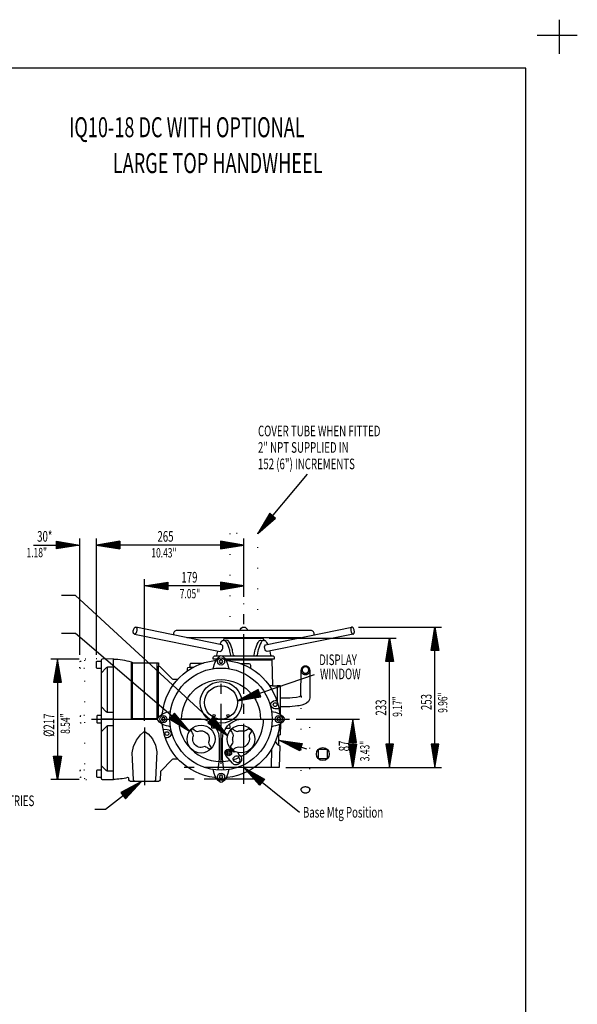
# Model space of a CAD drawing. Extents: x -3 to 211, y -2 to 299.
# Drawn here: x 127 to 211, y 151 to 299 of the extents above; entities that cross this region are included whole.
import ezdxf
from ezdxf.enums import TextEntityAlignment as Align

# ---------------------------------------------------------------- set-up
doc = ezdxf.new("R2010")
doc.units = 0
doc.header["$LTSCALE"] = 12
for name, pattern in [('L0', [0]), ('L5', [0]), ('LDM', [0]), ('LEA', [0]), ('SL0', [0]), ('SL1', [0.25, 0, -0.25]), ('SL2', [1.125, 0.75, -0.125, 0.125, -0.125]), ('SL5', [0])]:
    doc.linetypes.add(name, pattern=pattern)
for name, color, linetype in [('1', 7, 'CONTINUOUS'), ('10', 7, 'CONTINUOUS'), ('11', 7, 'CONTINUOUS'), ('12', 7, 'CONTINUOUS'), ('14', 7, 'CONTINUOUS'), ('16', 7, 'CONTINUOUS'), ('18', 7, 'CONTINUOUS'), ('4', 7, 'CONTINUOUS'), ('6', 7, 'CONTINUOUS'), ('98', 7, 'CONTINUOUS')]:
    doc.layers.add(name, color=color, linetype=linetype)
doc.styles.add('TDM', font='medtext', dxfattribs={"width": 0.9, "height": 4})
doc.styles.add('TU1', font='medtext', dxfattribs={"width": 0.9, "height": 4})
doc.dimstyles.new('MEDDIM574', dxfattribs={"dimtxt": 3.5, "dimasz": 3.5, "dimexe": 0.5, "dimexo": 0.1, "dimgap": 1, "dimtad": 1, "dimlfac": 12, "dimrnd": 0.01, "dimzin": 12, "dimcen": 1.5, "dimclrd": 7, "dimclre": 7, "dimclrt": 7, "dimazin": 3, "dimtfac": 0.7, "dimtmove": 0, "dimatfit": 3})
doc.dimstyles.new('MEDDIM581', dxfattribs={"dimtxt": 3.5, "dimasz": 3.5, "dimexe": 0.5, "dimexo": 0.1, "dimgap": 1, "dimtad": 1, "dimlfac": 12, "dimrnd": 0.01, "dimzin": 12, "dimcen": 1.5, "dimclrd": 7, "dimclre": 7, "dimclrt": 7, "dimazin": 3, "dimtfac": 0.7, "dimtmove": 0, "dimatfit": 3})
doc.dimstyles.new('MEDDIM588', dxfattribs={"dimtxt": 3.5, "dimasz": 3.5, "dimexe": 0.5, "dimexo": 0.1, "dimgap": 1, "dimtad": 1, "dimlfac": 12, "dimrnd": 0.01, "dimzin": 12, "dimcen": 1.5, "dimclrd": 7, "dimclre": 7, "dimclrt": 7, "dimazin": 3, "dimtfac": 0.7, "dimtmove": 0, "dimatfit": 3})
doc.dimstyles.new('MEDDIM595', dxfattribs={"dimtxt": 3.5, "dimasz": 3.5, "dimexe": 0.5, "dimexo": 0.1, "dimgap": 1, "dimtad": 1, "dimlfac": 12, "dimrnd": 0.01, "dimzin": 12, "dimcen": 1.5, "dimclrd": 7, "dimclre": 7, "dimclrt": 7, "dimazin": 3, "dimtfac": 0.7, "dimtmove": 0, "dimatfit": 3})
doc.dimstyles.new('MEDDIM602', dxfattribs={"dimtxt": 3.5, "dimasz": 3.5, "dimexe": 0.5, "dimexo": 0.1, "dimgap": 1, "dimtad": 1, "dimlfac": 12, "dimrnd": 0.01, "dimzin": 12, "dimcen": 1.5, "dimclrd": 7, "dimclre": 7, "dimclrt": 7, "dimazin": 3, "dimtfac": 0.7, "dimtmove": 0, "dimatfit": 3})
doc.dimstyles.new('MEDDIM609', dxfattribs={"dimtxt": 3.5, "dimasz": 3.5, "dimexe": 0.5, "dimexo": 0.1, "dimgap": 1, "dimtad": 1, "dimlfac": 12, "dimrnd": 0.01, "dimzin": 12, "dimcen": 1.5, "dimclrd": 7, "dimclre": 7, "dimclrt": 7, "dimazin": 3, "dimtfac": 0.7, "dimtmove": 0, "dimatfit": 3})
doc.dimstyles.new('MEDDIM648', dxfattribs={"dimtxt": 3.5, "dimasz": 3.5, "dimexe": 0.5, "dimexo": 0.1, "dimgap": 1, "dimtad": 1, "dimlfac": 12, "dimrnd": 0.01, "dimzin": 12, "dimcen": 1.5, "dimclrd": 7, "dimclre": 7, "dimclrt": 7, "dimazin": 3, "dimtfac": 0.7, "dimtmove": 0, "dimatfit": 3})

# ---------------------------------------------------------------- blocks, each defined once
blk = doc.blocks.new('MEDFUNV_6')
at = {"layer": '4', "linetype": 'LDM'}
for points in [[(3.500003, 0.583334), (0, 0), (3.500003, -0.583334), (3.500003, 0.583334)], [(3.500003, 0.486111), (0.583334, 0), (3.500003, -0.486111)], [(3.500003, 0.388889), (1.166668, 0), (3.500003, -0.388889)], [(3.500003, 0.291667), (1.750001, 0), (3.500003, -0.291667)], [(3.500003, 0.194445), (2.333335, 0), (3.500003, -0.194445)], [(3.500003, 0.097222), (2.916669, 0), (3.500003, -0.097222)]]:
    blk.add_lwpolyline(points, dxfattribs=at)
blk = doc.blocks.new('MEDFUNV_7')
at = {"layer": '4', "linetype": 'LDM'}
for points in [[(-3.500003, 0.583334), (0, 0), (-3.500003, -0.583334), (-3.500003, 0.583334)], [(-3.500003, 0.486111), (-0.583334, 0), (-3.500003, -0.486111)], [(-3.500003, 0.388889), (-1.166668, 0), (-3.500003, -0.388889)], [(-3.500003, 0.291667), (-1.750001, 0), (-3.500003, -0.291667)], [(-3.500003, 0.194445), (-2.333335, 0), (-3.500003, -0.194445)], [(-3.500003, 0.097222), (-2.916669, 0), (-3.500003, -0.097222)]]:
    blk.add_lwpolyline(points, dxfattribs=at)
blk = doc.blocks.new('*D574')
at = {"layer": '4', "linetype": 'LEA'}
for points in [[(177.876887, 208.045318), (190.362607, 208.045318)], [(166.945281, 186.96361), (190.362607, 186.96361)]]:
    blk.add_lwpolyline(points, dxfattribs=at)
at = {"layer": '4', "linetype": 'LDM'}
blk.add_lwpolyline([(189.362607, 186.96361), (189.362607, 208.045318)], dxfattribs=at)
at = {"layer": '4', "rotation": 90}
for name, p in [('MEDFUNV_7', (189.362607, 208.045318)), ('MEDFUNV_6', (189.362607, 186.96361))]:
    blk.add_blockref(name, p, dxfattribs=at)
at = {"layer": '4', "style": 'TDM', "width": 0.666}
blk.add_text('253', height=1.6, rotation=90, dxfattribs=at).set_placement((189.362607, 195.584464), align=Align.BOTTOM_LEFT)
blk = doc.blocks.new('*D581')
at = {"layer": '4', "linetype": 'LEA'}
for points in [[(164.482569, 206.380279), (183.547206, 206.380279)], [(166.945281, 186.96361), (183.547206, 186.96361)]]:
    blk.add_lwpolyline(points, dxfattribs=at)
at = {"layer": '4', "linetype": 'LDM'}
blk.add_lwpolyline([(182.547206, 186.96361), (182.547206, 206.380279)], dxfattribs=at)
at = {"layer": '4', "rotation": 90}
for name, p in [('MEDFUNV_7', (182.547206, 206.380279)), ('MEDFUNV_6', (182.547206, 186.96361))]:
    blk.add_blockref(name, p, dxfattribs=at)
at = {"layer": '4', "style": 'TDM', "width": 0.666}
blk.add_text('233', height=1.6, rotation=90, dxfattribs=at).set_placement((182.547206, 194.751945), align=Align.BOTTOM_LEFT)
blk = doc.blocks.new('*D588')
at = {"layer": '4', "linetype": 'LEA'}
for points in [[(145.732573, 193.972807), (145.732573, 215.242859)], [(160.64926, 212.614698), (160.64926, 215.242859)]]:
    blk.add_lwpolyline(points, dxfattribs=at)
at = {"layer": '4', "linetype": 'LDM'}
blk.add_lwpolyline([(160.64926, 214.242859), (145.732573, 214.242859)], dxfattribs=at)
at = {"layer": '4', "rotation": 180}
for name, p in [('MEDFUNV_7', (145.732573, 214.242859)), ('MEDFUNV_6', (160.64926, 214.242859))]:
    blk.add_blockref(name, p, dxfattribs=at)
at = {"layer": '4', "style": 'TDM', "width": 0.666}
blk.add_text('179', height=1.6, dxfattribs=at).set_placement((151.270892, 214.242859), align=Align.BOTTOM_LEFT)
blk = doc.blocks.new('*D595')
at = {"layer": '4', "linetype": 'LEA'}
for points in [[(138.536986, 203.874375), (138.536986, 221.38423)], [(160.64926, 212.614698), (160.64926, 221.38423)]]:
    blk.add_lwpolyline(points, dxfattribs=at)
at = {"layer": '4', "linetype": 'LDM'}
blk.add_lwpolyline([(160.64926, 220.38423), (138.536986, 220.38423)], dxfattribs=at)
at = {"layer": '4', "rotation": 180}
for name, p in [('MEDFUNV_7', (138.536986, 220.38423)), ('MEDFUNV_6', (160.64926, 220.38423))]:
    blk.add_blockref(name, p, dxfattribs=at)
at = {"layer": '4', "style": 'TDM', "width": 0.666}
blk.add_text('265', height=1.6, dxfattribs=at).set_placement((147.673117, 220.38423), align=Align.BOTTOM_LEFT)
blk = doc.blocks.new('*D602')
at = {"layer": '4', "linetype": 'LEA'}
for points in [[(136.036999, 203.874388), (136.036999, 221.38423)], [(138.536986, 203.874375), (138.536986, 221.38423)]]:
    blk.add_lwpolyline(points, dxfattribs=at)
at = {"layer": '4', "linetype": 'LDM'}
for points in [[(129.071393, 220.38423), (136.036999, 220.38423)], [(138.536986, 220.38423), (142.036983, 220.38423)]]:
    blk.add_lwpolyline(points, dxfattribs=at)
at = {"layer": '4'}
for name, p in [('MEDFUNV_7', (136.036999, 220.38423)), ('MEDFUNV_6', (138.536986, 220.38423))]:
    blk.add_blockref(name, p, dxfattribs=at)
at = {"layer": '4', "style": 'TDM', "width": 0.666}
blk.add_text('30*', height=1.6, dxfattribs=at).set_placement((129.604193, 220.38423), align=Align.BOTTOM_LEFT)
blk = doc.blocks.new('*D609')
at = {"layer": '4', "linetype": 'LEA'}
for points in [[(135.896342, 203.258133), (131.66728, 203.258133)], [(135.896342, 185.169081), (131.66728, 185.169081)]]:
    blk.add_lwpolyline(points, dxfattribs=at)
at = {"layer": '4', "linetype": 'LDM'}
blk.add_lwpolyline([(132.66728, 203.258133), (132.66728, 185.169081)], dxfattribs=at)
at = {"layer": '4', "rotation": 270}
for name, p in [('MEDFUNV_6', (132.66728, 203.258133)), ('MEDFUNV_7', (132.66728, 185.169081))]:
    blk.add_blockref(name, p, dxfattribs=at)
at = {"layer": '4', "style": 'TDM', "width": 0.666}
blk.add_text('%%c217', height=1.6, rotation=90, dxfattribs=at).set_placement((132.66728, 191.573602), align=Align.BOTTOM_LEFT)
blk = doc.blocks.new('*D648')
at = {"layer": '4', "linetype": 'LEA'}
for points in [[(168.514552, 194.213607), (178.005004, 194.213607)], [(166.945281, 186.96361), (178.005004, 186.96361)]]:
    blk.add_lwpolyline(points, dxfattribs=at)
at = {"layer": '4', "linetype": 'LDM'}
blk.add_lwpolyline([(177.005004, 194.213607), (177.005004, 186.96361)], dxfattribs=at)
at = {"layer": '4', "rotation": 270}
for name, p in [('MEDFUNV_6', (177.005004, 194.213607)), ('MEDFUNV_7', (177.005004, 186.96361))]:
    blk.add_blockref(name, p, dxfattribs=at)
at = {"layer": '4', "style": 'TDM', "width": 0.666}
blk.add_text('87', height=1.6, rotation=90, dxfattribs=at).set_placement((177.005004, 189.388601), align=Align.BOTTOM_LEFT)

msp = doc.modelspace()

# ---------------------------------------------------------------- linework, layer by layer
at = {"layer": '1', "linetype": 'L0'}
for points in [[(207.999908, 299.305725), (207.999908, 294.177551)], [(204.713226, 296.999878), (210.745941, 296.999878)]]:
    msp.add_lwpolyline(points, dxfattribs=at)
at = {"layer": '11', "linetype": 'SL1'}
for points in [[(162.732574, 207.53886), (162.732574, 222.113692), (158.565908, 222.113692), (158.565908, 207.53886)], [(169.240995, 195.85977), (169.240995, 183.617033), (169.240995, 183.617033), (169.253769, 183.525415), (169.270563, 183.478531), (169.294798, 183.43194), (169.326573, 183.3865), (169.365721, 183.343099), (169.411796, 183.302607), (169.464083, 183.265816), (169.52163, 183.233396), (169.58331, 183.20585), (169.647889, 183.183492), (169.714105, 183.166439), (169.780737, 183.154621), (169.846672, 183.147806), (169.910945, 183.145632), (169.910945, 183.145632), (170.041155, 183.154621), (170.107788, 183.166439), (170.174005, 183.183492), (170.238585, 183.20585), (170.300266, 183.233396), (170.357814, 183.265816), (170.410101, 183.302607), (170.456176, 183.343099), (170.495325, 183.3865), (170.527099, 183.43194), (170.551334, 183.478531), (170.568128, 183.525415), (170.577812, 183.571809), (170.580901, 183.617033), (170.580901, 195.910798)], [(136.732583, 194.755281), (136.132582, 194.755281), (136.065927, 194.688613), (136.065927, 193.738614), (136.132582, 193.671952), (136.732583, 193.671952)], [(169.240995, 183.617033), (169.253769, 183.708651), (169.270563, 183.755536), (169.294798, 183.802127), (169.326573, 183.847567), (169.365721, 183.890968), (169.411796, 183.931461), (169.464083, 183.968252), (169.52163, 184.000673), (169.58331, 184.02822), (169.647889, 184.050578), (169.714105, 184.067632), (169.780737, 184.07945), (169.846672, 184.086265), (169.910945, 184.08844), (169.910945, 184.08844), (170.041155, 184.07945), (170.107788, 184.067632), (170.174005, 184.050578), (170.238585, 184.02822), (170.300266, 184.000673), (170.357814, 183.968252), (170.410101, 183.931461), (170.456176, 183.890968), (170.495325, 183.847567), (170.527099, 183.802127), (170.551334, 183.755536), (170.568128, 183.708651), (170.577812, 183.662257), (170.580901, 183.617033)]]:
    msp.add_lwpolyline(points, dxfattribs=at)
at = {"layer": '11', "linetype": 'SL2'}
for points in [[(160.649254, 184.516386), (160.649254, 211.614698)], [(157.228418, 187.512188), (157.228418, 200.925173)], [(137.749353, 194.213607), (167.514552, 194.213607)], [(145.732573, 192.972807), (145.732573, 184.285018)], [(163.692543, 186.963603), (150.467954, 186.963603)], [(163.692543, 185.213598), (150.467954, 185.213598)]]:
    msp.add_lwpolyline(points, dxfattribs=at)
at = {"layer": '11', "linetype": 'SL5'}
for points in [[(141.040922, 202.033463), (140.282375, 202.033463), (140.282375, 202.033463), (140.23954, 202.031252), (140.218008, 202.028456), (140.196517, 202.024514), (140.175159, 202.019424), (140.154025, 202.013191), (140.133206, 202.005834), (140.112792, 201.997377), (140.092867, 201.987858), (140.073515, 201.97732), (140.054811, 201.965815), (140.036825, 201.953405), (140.01962, 201.940155), (140.003249, 201.926136), (139.98776, 201.911424), (139.232571, 201.156248)], [(140.109798, 201.996034), (140.109798, 195.251039)], [(166.164244, 197.421933), (167.551205, 197.429505), (167.986417, 197.45685), (168.582152, 197.532788), (169.020321, 197.63052), (169.239501, 197.705047), (169.247588, 201.564999)], [(170.580901, 201.564999), (170.580901, 197.467022), (170.525969, 197.165127), (170.351771, 196.875077), (170.051389, 196.625062), (169.789427, 196.489989), (169.34588, 196.337052), (168.949857, 196.244844), (168.710383, 196.202482), (168.366851, 196.155428), (167.910028, 196.113631), (167.540403, 196.094895), (166.164244, 196.088607)], [(169.914244, 202.208939), (169.784679, 202.196662), (169.718375, 202.180521), (169.652486, 202.157228), (169.588225, 202.126687), (169.526849, 202.089059), (169.469585, 202.044773), (169.417555, 201.994517), (169.371706, 201.939203), (169.33275, 201.879918), (169.301131, 201.817845), (169.277015, 201.7542), (169.260302, 201.690154), (169.250664, 201.626778), (169.247588, 201.564999), (169.247588, 201.564999), (169.260302, 201.439843), (169.277015, 201.375796), (169.301131, 201.31215), (169.33275, 201.250077), (169.371706, 201.190791), (169.417555, 201.135477), (169.469585, 201.08522), (169.526849, 201.040933), (169.588225, 201.003305), (169.652486, 200.972765), (169.718375, 200.949471), (169.784679, 200.93333), (169.850288, 200.924022), (169.914244, 200.921053), (169.914244, 200.921053), (170.043817, 200.93333), (170.110124, 200.949471), (170.176016, 200.972765), (170.240279, 201.003305), (170.301657, 201.040933), (170.358921, 201.08522), (170.410951, 201.135477), (170.456799, 201.190791), (170.495753, 201.250077), (170.52737, 201.31215), (170.551484, 201.375796), (170.568194, 201.439843), (170.577829, 201.50322), (170.580901, 201.564999), (170.580901, 201.564999), (170.568194, 201.690154), (170.551484, 201.7542), (170.52737, 201.817845), (170.495753, 201.879918), (170.456799, 201.939203), (170.410951, 201.994517), (170.358921, 202.044773), (170.301657, 202.089059), (170.240279, 202.126687), (170.176016, 202.157228), (170.110124, 202.180521), (170.043817, 202.196662), (169.978204, 202.20597), (169.914244, 202.208939)], [(169.914244, 201.125165), (170.011427, 201.134373), (170.061158, 201.14648), (170.110578, 201.163951), (170.158776, 201.186857), (170.20481, 201.215079), (170.247759, 201.248295), (170.286782, 201.285989), (170.321168, 201.327475), (170.350384, 201.371941), (170.374097, 201.418497), (170.392182, 201.466232), (170.404714, 201.514268), (170.41194, 201.561802), (170.414243, 201.608137), (170.414243, 201.608137), (170.404714, 201.702), (170.392182, 201.750034), (170.374097, 201.797767), (170.350384, 201.84432), (170.321168, 201.888785), (170.286782, 201.93027), (170.247759, 201.967962), (170.20481, 202.001178), (170.158776, 202.029399), (170.110578, 202.052306), (170.061158, 202.069777), (170.011427, 202.081885), (169.962216, 202.088868), (169.914244, 202.091097), (169.914244, 202.091097), (169.817069, 202.081885), (169.767341, 202.069777), (169.717924, 202.052306), (169.669727, 202.029399), (169.623694, 202.001178), (169.580745, 201.967962), (169.541722, 201.93027), (169.507334, 201.888785), (169.478116, 201.84432), (169.454401, 201.797767), (169.436312, 201.750034), (169.423777, 201.702), (169.416547, 201.65447), (169.414239, 201.608137), (169.414239, 201.608137), (169.423777, 201.514268), (169.436312, 201.466232), (169.454401, 201.418497), (169.478116, 201.371941), (169.507334, 201.327475), (169.541722, 201.285989), (169.580745, 201.248295), (169.623694, 201.215079), (169.669727, 201.186857), (169.717924, 201.163951), (169.767341, 201.14648), (169.817069, 201.134373), (169.866277, 201.127392), (169.914244, 201.125165)], [(166.164244, 194.894988), (166.164244, 199.255276), (165.64926, 199.255276), (165.64926, 196.881441)], [(169.247588, 197.708099), (169.247588, 197.467022)], [(141.045073, 195.213604), (140.282375, 195.213604), (140.282375, 195.213604), (140.23954, 195.215812), (140.218008, 195.218606), (140.196517, 195.222547), (140.175159, 195.227637), (140.154025, 195.23387), (140.133206, 195.241227), (140.112792, 195.249684), (140.092867, 195.259204), (140.073515, 195.269744), (140.054811, 195.281249), (140.036825, 195.293662), (140.01962, 195.306914), (140.003249, 195.320935), (139.98776, 195.335649), (139.264767, 196.058623)], [(139.232571, 194.755281), (138.632563, 194.755281), (138.565914, 194.688613), (138.565914, 193.738614), (138.632563, 193.671952), (139.232571, 193.671952)], [(141.065914, 194.213607), (139.232571, 194.213607)], [(141.045073, 193.21361), (140.282375, 193.21361), (140.282375, 193.21361), (140.23954, 193.211402), (140.218008, 193.208608), (140.196517, 193.204667), (140.175159, 193.199576), (140.154025, 193.193344), (140.133206, 193.185987), (140.112792, 193.17753), (140.092867, 193.16801), (140.073515, 193.15747), (140.054811, 193.145965), (140.036825, 193.133552), (140.01962, 193.1203), (140.003249, 193.106279), (139.98776, 193.091565), (139.264767, 192.368603)], [(140.109798, 193.176194), (140.109798, 186.43118)], [(141.040922, 186.39377), (140.282375, 186.39377), (140.282375, 186.39377), (140.23954, 186.395977), (140.218008, 186.398771), (140.196517, 186.402711), (140.175159, 186.407801), (140.154025, 186.414033), (140.133206, 186.42139), (140.112792, 186.429846), (140.092867, 186.439366), (140.073515, 186.449905), (140.054811, 186.46141), (140.036825, 186.473822), (140.01962, 186.487074), (140.003249, 186.501095), (139.98776, 186.515809), (139.232571, 187.270979)]]:
    msp.add_lwpolyline(points, dxfattribs=at)
at = {"layer": '11', "linetype": 'SL0'}
for points in [[(170.131267, 189.727025), (165.896662, 191.044128)], [(173.206112, 189.672146), (171.830837, 189.672146), (171.830837, 188.296923), (173.206112, 188.296923), (173.206112, 189.672146)]]:
    msp.add_lwpolyline(points, dxfattribs=at)
msp.add_circle((172.518462, 188.984528), 0.972458, dxfattribs=at)
at = {"layer": '12', "linetype": 'SL5'}
for points in [[(150.745543, 188.21361), (150.086147, 188.21361, 0.198922), (149.909362, 188.14038), (148.163476, 186.394425), (148.161982, 186.392944), (148.160577, 186.391538), (148.157195, 186.387876), (148.153863, 186.384004), (148.150449, 186.379789), (148.147181, 186.375504), (148.143856, 186.370831), (148.140715, 186.366056), (148.1376, 186.360964), (148.134669, 186.355757), (148.131833, 186.350232), (148.129208, 186.344618), (148.126734, 186.33873), (148.124477, 186.332748), (148.122373, 186.326523), (148.120542, 186.320204), (148.118921, 186.313687), (148.117547, 186.307081), (148.116422, 186.300215), (148.115627, 186.293456), (148.115233, 186.288103), (148.114864, 186.282406), (148.07434, 185.121549, -0.404021), (147.82449, 184.880276), (143.640682, 184.880276, -0.404021), (143.390832, 185.121549), (143.385008, 185.2885, 0.479481), (143.176478, 185.443631, -0.064102), (141.065914, 185.171935), (141.065914, 203.255279, -0.081377), (143.725184, 202.819577), (144.043177, 202.705276), (147.815913, 202.705276), (147.815913, 202.167709), (147.920684, 202.171937, -0.198908), (148.097469, 202.098726), (149.909362, 200.286834, 0.198922), (150.086147, 200.213604), (150.745543, 200.213604)], [(152.170256, 201.455352), (152.182489, 201.805662, -0.404021), (152.432339, 202.046935), (152.607573, 202.046935), (152.607573, 202.480272, -0.414214), (152.774256, 202.646943), (154.600371, 202.646943)], [(161.716244, 201.821976), (161.699338, 202.305661, 0.404029), (161.449488, 202.546934), (160.217862, 202.546934)], [(158.690057, 192.443117, -0.212074), (159.020137, 192.77319), (159.02371, 192.769134, 0.152234), (159.679838, 192.368591), (159.679838, 192.368591), (159.789907, 192.41457), (159.847813, 192.433385), (159.907389, 192.44924), (159.968431, 192.462029), (160.03072, 192.471668), (160.094023, 192.478093), (160.158099, 192.481268), (160.222699, 192.481181), (160.287573, 192.477843), (160.352467, 192.471294), (160.417134, 192.461595), (160.48133, 192.448831), (160.544822, 192.433108), (160.607388, 192.414551), (160.637969, 192.430605, 0.166054), (161.311307, 192.781144), (161.375089, 192.799562, -0.277478), (161.793116, 192.381529), (161.81109, 192.348665, 0.179882), (161.431636, 191.609847, -0.604549), (159.855434, 190.038039), (159.853419, 190.031599, 0.179885), (159.114588, 189.652157, -0.306486), (158.645718, 190.121015), (158.682123, 190.151946, 0.166685), (159.032649, 190.825285), (159.032649, 190.825285), (159.000892, 190.939022), (158.989632, 190.998472), (158.981596, 191.059386), (158.976864, 191.121552), (158.975494, 191.184743), (158.977516, 191.248724), (158.982936, 191.313247), (158.991733, 191.378065), (159.00386, 191.442926), (159.019244, 191.507579), (159.03779, 191.57178), (159.059379, 191.635291), (159.083871, 191.697886), (159.111111, 191.759352), (159.094663, 191.783416, 0.152236), (158.69412, 192.439557)]]:
    msp.add_lwpolyline(points, format="xyb", dxfattribs=at)
for points in [[(143.899255, 202.703915), (143.732572, 202.705276), (143.725184, 194.213607), (147.649255, 194.213607)], [(143.899255, 202.703915), (143.899255, 194.338608), (147.649255, 194.338608), (147.649255, 202.703915)], [(157.926234, 203.130125), (164.841059, 203.130125), (164.976373, 199.255276), (165.664239, 199.255276), (165.664239, 196.83363)], [(147.815913, 194.463362), (147.834529, 202.171937)], [(152.607573, 202.046935), (153.145929, 202.046935)], [(164.976373, 199.255276), (164.481658, 199.255276)], [(166.174925, 193.539823), (166.117184, 191.886031), (165.954493, 191.808529), (165.797023, 191.704636), (165.663387, 191.588377)], [(165.397732, 190.855313), (165.486627, 190.667801), (165.609155, 190.513592), (165.759581, 190.379531), (165.884856, 190.29735), (166.058984, 190.219466), (165.945281, 186.96361), (162.274715, 186.96361)], [(165.896662, 190.292054), (165.896662, 191.770382)], [(164.827848, 186.96361), (164.869047, 189.802183)]]:
    msp.add_lwpolyline(points, dxfattribs=at)
msp.add_circle((160.228423, 191.23485), 2.070125, dxfattribs=at)
at = {"layer": '14', "linetype": 'SL0'}
for points in [[(157.37274, 202.651501), (157.517089, 202.901504), (157.37274, 203.151506), (157.08407, 203.151506), (156.939721, 202.901504), (157.08407, 202.651501), (157.37274, 202.651501)], [(148.811765, 194.379178), (148.561762, 194.523513), (148.311766, 194.379178), (148.311766, 194.0905), (148.561762, 193.946165), (148.811765, 194.0905), (148.811765, 194.379178)], [(165.645077, 194.090513), (165.895079, 193.946184), (166.145075, 194.090513), (166.145075, 194.379197), (165.895079, 194.523526), (165.645077, 194.379197), (165.645077, 194.090513)], [(157.08407, 185.818189), (156.939753, 185.568193), (157.08407, 185.318191), (157.372766, 185.318191), (157.517089, 185.568193), (157.372766, 185.818189), (157.08407, 185.818189)]]:
    msp.add_lwpolyline(points, dxfattribs=at)
at = {"layer": '14', "linetype": 'SL5'}
for points in [[(150.848139, 194.234849, 0.479097), (158.598021, 188.003312)], [(159.050533, 188.120302, 0.036668), (159.92422, 188.452073)]]:
    msp.add_lwpolyline(points, format="xyb", dxfattribs=at)
msp.add_lwpolyline([(160.211695, 188.595003), (160.965087, 189.038789), (161.324446, 189.309288), (161.667428, 189.611141), (161.990517, 189.942826), (162.290395, 190.302246), (162.564053, 190.68676), (162.808885, 191.093244), (163.02277, 191.518176), (163.204132, 191.957737), (163.351977, 192.407922), (163.465906, 192.86466), (163.546101, 193.323929), (163.593284, 193.781864), (163.608671, 194.234849)], dxfattribs=at)
for centre, radius in [((157.228418, 202.901504), 0.541655), ((148.561731, 194.234849), 0.541687), ((165.895079, 194.234849), 0.541662), ((154.228419, 191.23485), 2.097874), ((157.228418, 185.568174), 0.541674)]:
    msp.add_circle(centre, radius, dxfattribs=at)
at = {"layer": '16', "linetype": 'SL1'}
for points in [[(136.703655, 201.857714), (136.10368, 201.857714), (136.036999, 201.924375), (136.036999, 202.874388), (136.10368, 202.941056), (136.732583, 202.941056)], [(136.703655, 186.5695), (136.10368, 186.5695), (136.036999, 186.502839), (136.036999, 185.552839), (136.10368, 185.486177), (136.732583, 185.486177)]]:
    msp.add_lwpolyline(points, dxfattribs=at)
at = {"layer": '16', "linetype": 'SL5'}
for points in [[(139.203643, 201.857694), (138.603635, 201.857694), (138.536986, 201.924363), (138.536986, 202.874375), (138.603635, 202.941037), (139.232571, 202.941037)], [(139.203643, 186.5695), (138.603635, 186.5695), (138.536986, 186.502839), (138.536986, 185.552839), (138.603635, 185.486177), (139.232571, 185.486177)]]:
    msp.add_lwpolyline(points, dxfattribs=at)
for points in [[(153.021512, 192.76228, 0.154298), (153.692168, 192.359359, -0.70667), (155.352935, 190.698592, 0.154299), (155.755856, 190.027937, -0.211197), (155.435332, 189.707394), (155.437341, 189.699078, 0.151186), (154.786376, 190.100829), (154.786376, 190.100829), (154.460221, 189.992929), (154.267444, 189.972797), (154.060304, 189.984551), (153.846449, 190.034108), (153.636124, 190.124843), (153.441035, 190.256308), (153.272504, 190.423615), (153.139448, 190.617916), (153.04685, 190.827905), (152.995279, 191.041849), (152.981471, 191.249439), (152.999604, 191.442949), (153.042722, 191.617563), (153.10391, 191.771088), (153.10391, 191.771088, 0.154305), (152.700957, 192.441756), (152.692654, 192.443772, -0.210688), (153.019497, 192.770615)], [(159.734496, 189.224504), (159.90191, 188.877259), (160.001582, 188.805498, -0.25434), (160.32461, 188.211518, -0.165418), (160.177884, 187.780056, -0.033957), (159.975826, 187.551378, -0.438192), (158.936487, 187.599926), (157.948785, 188.777021, -0.861041), (158.711699, 189.640561), (159.181975, 189.336103), (159.222716, 189.333541), (159.314053, 189.377594)], [(159.150415, 188.463517), (159.364101, 188.652115, -0.520559), (159.896112, 188.523694), (160.048369, 188.135834, -0.700203), (159.577635, 187.720382), (159.211698, 187.919649, -0.274652), (159.037379, 188.213044, -0.215165), (159.150415, 188.463517)]]:
    msp.add_lwpolyline(points, format="xyb", dxfattribs=at)
at = {"layer": '18', "linetype": 'SL5'}
for points in [[(148.271356, 194.900589, 0.204379), (148.445033, 195.177626), (148.447659, 195.197278, -0.351616), (156.265989, 203.015595), (156.285641, 203.018221, 0.204384), (156.562677, 203.19191)], [(156.067046, 201.820024), (156.141839, 202.139391), (156.21072, 202.409421, -0.174111), (157.078424, 203.726515, -0.333308), (157.378412, 203.726515, -0.174111), (158.24609, 202.409421), (158.314996, 202.139391), (158.389764, 201.820024)], [(157.894159, 203.19191, 0.204394), (158.171201, 203.018221), (158.190853, 203.015595, -0.351616), (166.009151, 195.197278), (166.011777, 195.177626, 0.204392), (166.185479, 194.900589)], [(149.643248, 193.073483), (149.323882, 193.148251), (149.053827, 193.217164, -0.174107), (147.736752, 194.084836, -0.333367), (147.736752, 194.384842, -0.174109), (149.053827, 195.252533), (149.323882, 195.321427), (149.643248, 195.396208)], [(164.813594, 195.396208), (165.13296, 195.321427), (165.403009, 195.252533, -0.174109), (166.72009, 194.384842, -0.333325), (166.72009, 194.084836, -0.174108), (165.403009, 193.217164), (165.13296, 193.148251), (164.813594, 193.073483)], [(156.562677, 185.277787, 0.204381), (156.285641, 185.451476), (156.265989, 185.454102, -0.351616), (148.447659, 193.272413), (148.445033, 193.292052, 0.204386), (148.271356, 193.569108)], [(166.185479, 193.569108, 0.204399), (166.011777, 193.292052), (166.009151, 193.272413, -0.351615), (158.190853, 185.454102), (158.171201, 185.451476, 0.204391), (157.894159, 185.277787)], [(158.389764, 186.64966), (158.314996, 186.330306), (158.24609, 186.060257, -0.174109), (157.378412, 184.743176, -0.333325), (157.078424, 184.743176, -0.17411), (156.21072, 186.060257), (156.141839, 186.330306), (156.067046, 186.64966)]]:
    msp.add_lwpolyline(points, format="xyb", dxfattribs=at)
at = {"layer": '18', "linetype": 'SL0'}
msp.add_lwpolyline([(158.661498, 189.139252), (158.570555, 189.093781, 0.300333), (158.532803, 189.02841), (158.538906, 188.926926, -0.618791), (158.517665, 188.914675), (158.432826, 188.970687, 0.300424), (158.357327, 188.970687), (158.272488, 188.914675, -0.618122), (158.251278, 188.926926), (158.25735, 189.02841, 0.300431), (158.219603, 189.093781), (158.128661, 189.139252, -0.617891), (158.128661, 189.163755), (158.219603, 189.209246, 0.300405), (158.25735, 189.27461), (158.251278, 189.3761, -0.617874), (158.272488, 189.388352), (158.357327, 189.332333, 0.300396), (158.432826, 189.332333), (158.517665, 189.388352, -0.618543), (158.538906, 189.3761), (158.532803, 189.27461, 0.300307), (158.570555, 189.209246), (158.661498, 189.163755, -0.617604), (158.661498, 189.139252)], format="xyb", dxfattribs=at)
at = {"layer": '18', "linetype": 'SL5'}
for centre, radius in [((165.352782, 196.411712), 0.283356), ((149.10406, 192.057966), 0.283324), ((158.395079, 189.151504), 0.416654)]:
    msp.add_circle(centre, radius, dxfattribs=at)
at = {"layer": '4', "linetype": 'LDM'}
for points in [[(162.732574, 222.113692), (170.227069, 231.009141)], [(158.224575, 191.754532), (135.363813, 212.781646), (133.266766, 212.781646)], [(152.502803, 192.427903), (135.363813, 207.089647), (133.266766, 207.089647)], [(159.703304, 196.984921), (171.291471, 200.94925)], [(160.649254, 186.963603), (169.00016, 180.237732)], [(145.300724, 184.880276), (139.852287, 180.666276), (138.264795, 180.666276)]]:
    msp.add_lwpolyline(points, dxfattribs=at)
at = {"layer": '6', "linetype": 'SL5'}
for points in [[(144.210445, 207.008267), (144.178872, 207.019068), (144.163611, 207.027749), (144.148851, 207.038646), (144.134703, 207.051746), (144.121273, 207.067005), (144.108661, 207.084351), (144.096956, 207.103682), (144.086236, 207.124868), (144.076566, 207.147758), (144.067995, 207.172179), (144.060558, 207.19794), (144.054274, 207.224842), (144.049145, 207.252677), (144.045161, 207.281234), (144.038631, 207.391892, -0.130662), (144.162749, 207.858716), (144.162749, 207.858716), (144.193188, 207.907053), (144.209492, 207.929355), (144.226411, 207.950157), (144.243848, 207.969281), (144.261698, 207.986567), (144.279848, 208.001875), (144.298179, 208.01509), (144.316568, 208.026123), (144.334893, 208.034916), (144.353035, 208.041441), (144.370879, 208.045699), (144.388317, 208.047721), (144.405252, 208.047567), (144.421595, 208.045318), (144.421595, 208.045318), (144.469205, 208.025327), (144.491952, 208.007158), (144.513368, 207.983263), (144.532973, 207.953659), (144.550311, 207.918573), (144.564982, 207.878446), (144.576669, 207.83392), (144.585161, 207.785805), (144.590361, 207.735028), (144.592294, 207.682579), (144.591096, 207.629449), (144.586997, 207.576574), (144.580298, 207.52479), (144.571348, 207.474804), (144.571348, 207.474804), (144.545963, 207.375015), (144.529063, 207.324745), (144.509393, 207.275376), (144.487107, 207.227858), (144.462468, 207.183156), (144.435839, 207.142191), (144.407673, 207.10578), (144.37848, 207.074585), (144.348803, 207.049072), (144.319183, 207.029492), (144.290127, 207.015874), (144.262085, 207.008047), (144.235429, 207.005669), (144.210445, 207.008267)], [(171.219653, 206.893489, 0.480657), (170.703391, 207.53886), (150.595053, 207.53886, 0.48066), (150.078817, 206.893489)], [(160.120206, 207.538866, -1), (161.178251, 207.538866)], [(177.088037, 207.008267), (177.11961, 207.019068), (177.134871, 207.027749), (177.149631, 207.038646), (177.163779, 207.051746), (177.177208, 207.067005), (177.18982, 207.084351), (177.201525, 207.103682), (177.212245, 207.124868), (177.221915, 207.147758), (177.230486, 207.172179), (177.237923, 207.19794), (177.244208, 207.224842), (177.249337, 207.252677), (177.253321, 207.281234), (177.259851, 207.391892, 0.130662), (177.13574, 207.858716), (177.13574, 207.858716), (177.105308, 207.907053), (177.089007, 207.929355), (177.072091, 207.950157), (177.054655, 207.969281), (177.036806, 207.986567), (177.018656, 208.001875), (177.000326, 208.01509), (176.981935, 208.026123), (176.963608, 208.034916), (176.945463, 208.041441), (176.927616, 208.045699), (176.910174, 208.047721), (176.893235, 208.047567), (176.876887, 208.045318), (176.876887, 208.045318), (176.829281, 208.025327), (176.806536, 208.007158), (176.785121, 207.983263), (176.765518, 207.953659), (176.748182, 207.918573), (176.733511, 207.878446), (176.721824, 207.83392), (176.713333, 207.785805), (176.708133, 207.735028), (176.706199, 207.682579), (176.707396, 207.629449), (176.711494, 207.576574), (176.718192, 207.52479), (176.727141, 207.474804), (176.727141, 207.474804), (176.752529, 207.375015), (176.76943, 207.324745), (176.7891, 207.275376), (176.811387, 207.227858), (176.836026, 207.183156), (176.862654, 207.142191), (176.89082, 207.10578), (176.920013, 207.074585), (176.949688, 207.049072), (176.979307, 207.029492), (177.008361, 207.015874), (177.036401, 207.008047), (177.063055, 207.005669), (177.088037, 207.008267)], [(157.089658, 205.466061), (157.221036, 205.733904), (157.350736, 205.95035), (157.429808, 206.024031), (157.537777, 206.064911), (157.637601, 206.068039), (157.640806, 206.160094, -0.404021), (157.890649, 206.401368), (163.407801, 206.401368, -0.404021), (163.657651, 206.160094), (163.660887, 206.068039), (163.76068, 206.064911), (163.86868, 206.024031), (163.947753, 205.95035), (164.077452, 205.733904), (164.208799, 205.466061)], [(157.637601, 206.068039), (157.737394, 206.064911), (157.845394, 206.024031), (157.924466, 205.95035), (158.054166, 205.733904), (158.185513, 205.466061), (158.360715, 205.049623), (158.481775, 204.649703), (158.523342, 204.445401), (158.654415, 203.859692, 0.340866), (158.815122, 203.734697)], [(159.266172, 203.734697, -0.340866), (159.105465, 203.859692), (158.974424, 204.445401), (158.932856, 204.649703), (158.811797, 205.03685), (158.636594, 205.466061), (158.505216, 205.733904), (158.375516, 205.95035), (158.296444, 206.024031), (158.188475, 206.064911), (158.088651, 206.068039), (157.737394, 206.064911)], [(162.032285, 203.734697, 0.340858), (162.192992, 203.859692), (162.324065, 204.445401), (162.365626, 204.649703), (162.486692, 205.03685), (162.661894, 205.466061), (162.793241, 205.733904), (162.922941, 205.95035), (163.002013, 206.024031), (163.110013, 206.064911), (163.209806, 206.068039), (163.561063, 206.064911)], [(163.660887, 206.068039), (163.561063, 206.064911), (163.453088, 206.024031), (163.374022, 205.95035), (163.244322, 205.733904), (163.112944, 205.466061), (162.937773, 205.049623), (162.816676, 204.649703), (162.775115, 204.445401), (162.644067, 203.859692, -0.340856), (162.483367, 203.734697)], [(156.065914, 203.234692), (156.065914, 203.484695, -0.414214), (156.315917, 203.734697), (156.46008, 203.734697, 0.340858), (156.620787, 203.859692), (156.751829, 204.445401)], [(164.546628, 204.445401), (164.677701, 203.859692, 0.340866), (164.838408, 203.734697), (164.982572, 203.734697, -0.414214), (165.232568, 203.484695), (165.232568, 203.234692), (157.863673, 203.234692)], [(139.396329, 185.169081), (141.066798, 185.139924), (141.065914, 203.286852), (139.396329, 203.258133, 0.409072), (139.232571, 203.091488), (139.232571, 203.074246), (139.232571, 185.352968), (139.232571, 185.335726, 0.409072), (139.396329, 185.169081)], [(151.303493, 194.234849, -1), (163.153316, 194.234849)], [(165.927975, 195.766252), (165.330962, 195.787093, -0.970834), (165.337612, 197.036572), (165.60061, 197.051621)], [(144.305234, 184.880276, -0.401484), (144.05548, 185.119369), (143.92187, 188.178909), (143.896235, 189.142031), (144.088591, 190.13588), (144.537409, 191.065611), (145.14654, 191.867098), (145.581842, 192.273465), (145.581842, 192.273465), (145.616176, 192.300319), (145.635695, 192.311786), (145.656587, 192.321615), (145.678644, 192.329581), (145.701611, 192.335501), (145.725197, 192.339236), (145.749086, 192.340704), (145.772952, 192.339886), (145.79647, 192.336823), (145.819335, 192.331618), (145.841273, 192.324422), (145.862048, 192.315431), (145.881473, 192.30487), (145.899409, 192.292983), (146.294764, 192.005692), (146.936244, 191.260618), (147.385068, 190.3309), (147.577418, 189.337051), (147.551783, 188.373929), (147.409667, 185.119369, -0.401485), (147.159906, 184.880276)], [(148.528835, 192.703445), (149.12588, 192.682585, -0.970858), (149.119198, 191.433119), (148.856225, 191.418076)]]:
    msp.add_lwpolyline(points, format="xyb", dxfattribs=at)
for points in [[(144.210445, 207.008267), (157.115045, 204.380831), (157.319055, 204.475206), (157.420068, 204.615587), (157.50073, 204.829668), (157.521482, 205.066561), (157.488122, 205.237198), (157.367304, 205.402006), (144.421595, 208.045318)], [(177.088037, 207.008267), (164.183406, 204.380831), (163.979396, 204.475206), (163.878414, 204.615587), (163.797759, 204.829668), (163.777007, 205.066561), (163.810328, 205.237198), (163.931146, 205.402006), (176.876887, 208.045318)], [(152.107015, 206.480529), (169.213249, 206.480529)], [(160.120085, 206.401368), (160.120085, 206.480529)], [(161.178403, 206.480529), (161.178403, 206.401368)], [(156.593137, 203.234692), (156.065914, 203.234692)], [(156.46008, 203.734697), (157.089995, 203.734697)], [(157.366815, 203.734697), (164.838408, 203.734697)], [(163.982568, 203.234692), (163.982568, 203.151366)], [(156.811732, 186.572584), (157.020078, 188.31358), (157.020078, 191.151505), (157.020078, 191.151505), (156.961286, 191.750761), (156.883994, 192.057423), (156.772457, 192.362165), (156.62622, 192.659379), (156.446047, 192.943251), (156.233993, 193.208103), (155.993352, 193.448742), (155.728499, 193.660795), (155.444624, 193.840967), (155.147408, 193.987205), (154.842662, 194.098742), (154.535998, 194.176035), (154.232542, 194.220607), (153.936735, 194.234829), (149.554836, 194.234829)], [(157.645078, 186.572584), (157.436732, 188.313599), (157.436732, 191.151505), (157.436732, 191.151505), (157.495533, 191.750762), (157.57283, 192.057423), (157.68437, 192.362167), (157.83061, 192.659382), (158.010784, 192.943255), (158.222839, 193.208107), (158.46348, 193.448748), (158.728332, 193.660803), (159.012205, 193.840977), (159.309419, 193.987216), (159.614161, 194.098755), (159.920822, 194.17605), (160.224273, 194.220625), (160.520075, 194.234849), (164.901974, 194.234849)], [(156.523589, 192.827511), (156.5172, 192.83635), (156.51351, 192.840516), (156.509507, 192.844466), (156.505211, 192.848166), (156.500644, 192.851584), (156.495837, 192.854691), (156.490822, 192.857465), (156.485633, 192.859885), (156.480309, 192.861936), (156.47489, 192.863609), (156.469413, 192.864901), (156.46392, 192.865813), (156.458447, 192.866352), (156.45303, 192.866529), (155.9479, 192.866529), (155.9479, 192.866529), (155.931254, 192.868208), (155.92272, 192.870423), (155.914242, 192.873627), (155.905987, 192.877835), (155.89813, 192.883022), (155.890841, 192.889126), (155.884275, 192.896045), (155.87856, 192.903643), (155.873789, 192.91176), (155.870017, 192.920223), (155.867259, 192.928858), (155.865492, 192.937497), (155.864659, 192.945989), (155.864683, 192.95421), (155.892638, 193.488999), (155.892638, 193.488999), (155.892517, 193.49956), (155.891941, 193.504912), (155.89101, 193.510267), (155.88972, 193.515591), (155.888074, 193.520848), (155.886076, 193.526001), (155.883739, 193.531017), (155.881077, 193.535861), (155.87811, 193.540504), (155.874861, 193.544918), (155.871358, 193.549078), (155.867629, 193.552964), (155.863704, 193.556561), (155.859615, 193.559857)], [(157.933221, 192.827511), (157.939623, 192.83635), (157.943319, 192.840516), (157.947327, 192.844466), (157.951628, 192.848166), (157.956198, 192.851584), (157.961008, 192.854691), (157.966026, 192.857465), (157.971216, 192.859885), (157.976541, 192.861936), (157.98196, 192.863609), (157.987435, 192.864901), (157.992927, 192.865813), (157.998398, 192.866352), (158.003812, 192.866529), (158.508935, 192.866529), (158.508935, 192.866529), (158.525583, 192.868208), (158.534116, 192.870423), (158.542594, 192.873627), (158.550848, 192.877835), (158.558703, 192.883022), (158.56599, 192.889126), (158.572555, 192.896045), (158.578268, 192.903643), (158.583036, 192.91176), (158.586805, 192.920223), (158.58956, 192.928858), (158.591324, 192.937497), (158.592154, 192.945989), (158.592127, 192.95421), (158.564204, 193.488999), (158.564204, 193.488999), (158.564324, 193.49956), (158.5649, 193.504912), (158.565831, 193.510267), (158.56712, 193.515591), (158.568767, 193.520848), (158.570764, 193.526001), (158.573101, 193.531017), (158.575764, 193.535861), (158.578731, 193.540504), (158.581979, 193.544918), (158.585483, 193.549078), (158.589213, 193.552964), (158.593138, 193.556561), (158.597226, 193.559857)]]:
    msp.add_lwpolyline(points, dxfattribs=at)
at = {"layer": '6', "linetype": 'SL1'}
msp.add_lwpolyline([(138.565914, 203.286852), (136.896342, 203.258133, 0.409072), (136.732583, 203.091488), (136.732583, 203.074246), (136.732583, 185.352968), (136.732583, 185.335726, 0.409072), (136.896342, 185.169081)], format="xyb", dxfattribs=at)
msp.add_lwpolyline([(136.896342, 185.169081), (138.566798, 185.139924)], dxfattribs=at)
at = {"layer": '6', "linetype": 'SL5'}
for centre, radius in [((157.228418, 194.234849), 7.673569), ((157.228418, 196.734849), 3.125), ((157.228418, 196.734849), 2.487488), ((156.186732, 194.734847), 0.166658), ((158.270078, 194.734847), 0.166658)]:
    msp.add_circle(centre, radius, dxfattribs=at)
at = {"layer": '98', "linetype": 'L5'}
msp.add_lwpolyline([(5.004985, 5), (202.999413, 5), (202.999413, 291.999939), (5.004985, 291.999939), (5.004985, 5)], dxfattribs=at)

# ---------------------------------------------------------------- block references
at = {"layer": '11', "rotation": 162.722571}
msp.add_blockref('MEDFUNV_7', (165.896662, 191.044128), dxfattribs=at)
at = {"layer": '4'}
for name, p, rotation in [('MEDFUNV_6', (162.732574, 222.113692), 49.885564), ('MEDFUNV_6', (159.703304, 196.984921), 18.885893), ('MEDFUNV_6', (152.502803, 192.427903), 139.454288), ('MEDFUNV_6', (158.224575, 191.754532), 137.392444), ('MEDFUNV_7', (160.649254, 186.963603), 141.15182), ('MEDFUNV_6', (145.300724, 184.880276), 217.719549)]:
    msp.add_blockref(name, p, dxfattribs=dict(at, rotation=rotation))

# ---------------------------------------------------------------- texts
at = {"layer": '10', "style": 'TDM', "width": 0.666}
for s, p in [('1.18"', (128.012357, 219.955706)), ('10.43"', (146.759559, 219.91803)), ('7.05"', (151.025491, 213.776659))]:
    msp.add_text(s, height=1.4, dxfattribs=at).set_placement(p, align=Align.TOP_LEFT)
for s, p in [('9.17"', (183.013406, 194.574706)), ('9.96"', (189.828807, 195.168514)), ('8.54"', (133.13348, 192.019558)), ('3.43"', (178.12379, 187.902266))]:
    msp.add_text(s, height=1.4, rotation=90, dxfattribs=at).set_placement(p, align=Align.TOP_LEFT)
at = {"layer": '4', "style": 'TDM', "width": 0.666}
for s, p in [('COVER TUBE WHEN FITTED', (162.778734, 236.217042)), ('2" NPT SUPPLIED IN', (162.778734, 233.743852)), ('152 (6") INCREMENTS', (162.778734, 231.270657)), ('DISPLAY', (171.974169, 201.849366)), ('WINDOW', (172.096608, 199.723696)), ('CONDUIT ENTRIES', (116.603956, 180.666276))]:
    msp.add_text(s, height=1.6, dxfattribs=at).set_placement(p, align=Align.BOTTOM_LEFT)
msp.add_text('Base Mtg Position', height=1.6, dxfattribs=at).set_placement((169.53296, 180.237732), align=Align.MIDDLE_LEFT)
at = {"layer": '6', "style": 'TU1', "width": 0.666}
for s, p in [('%%uIQ10-18 DC WITH OPTIONAL', (134.401252, 283.149246)), ('%%uLARGE TOP HANDWHEEL', (140.969849, 277.763254))]:
    msp.add_text(s, height=3, dxfattribs=at).set_placement(p, align=Align.MIDDLE_LEFT)

# ---------------------------------------------------------------- dimensions: what is measured, and where the dimension line sits
at = {"layer": '4'}
for base, p1, p2, dimstyle, picture, middle in [((129.071393, 220.38423), (136.036999, 202.874388), (138.536986, 202.874375), 'MEDDIM602', '*D602', (129.071393, 220.38423)), ((160.64926, 220.38423), (160.64926, 211.614698), (138.536986, 202.874375), 'MEDDIM595', '*D595', (147.140317, 220.38423)), ((160.64926, 214.242859), (160.64926, 211.614698), (145.732573, 192.972807), 'MEDDIM588', '*D588', (150.738092, 214.242859))]:
    dim = msp.add_linear_dim(base=base, p1=p1, p2=p2, dimstyle=dimstyle, dxfattribs=at)
    dim.commit()
    dim.dimension.update_dxf_attribs({"geometry": picture, "text_midpoint": middle})
for base, p1, p2, dimstyle, picture, middle in [((189.362607, 186.96361), (165.945281, 186.96361), (176.876887, 208.045318), 'MEDDIM574', '*D574', (189.362607, 195.051664)), ((182.547206, 186.96361), (165.945281, 186.96361), (163.482569, 206.380279), 'MEDDIM581', '*D581', (182.547206, 194.219145)), ((177.005004, 194.213607), (167.514552, 194.213607), (165.945281, 186.96361), 'MEDDIM648', '*D648', (177.005004, 188.855801))]:
    dim = msp.add_linear_dim(base=base, p1=p1, p2=p2, angle=90, dimstyle=dimstyle, dxfattribs=at)
    dim.commit()
    dim.dimension.update_dxf_attribs({"geometry": picture, "text_midpoint": middle})
dim = msp.add_linear_dim(base=(132.66728, 203.258133), p1=(136.896342, 203.258133), p2=(136.896342, 185.169081), angle=90, text='@23<>', dimstyle='MEDDIM609', dxfattribs=at)
dim.commit()
dim.dimension.update_dxf_attribs({"geometry": '*D609', "text_midpoint": (132.66728, 191.040802)})

doc.saveas('drawing.dxf')
